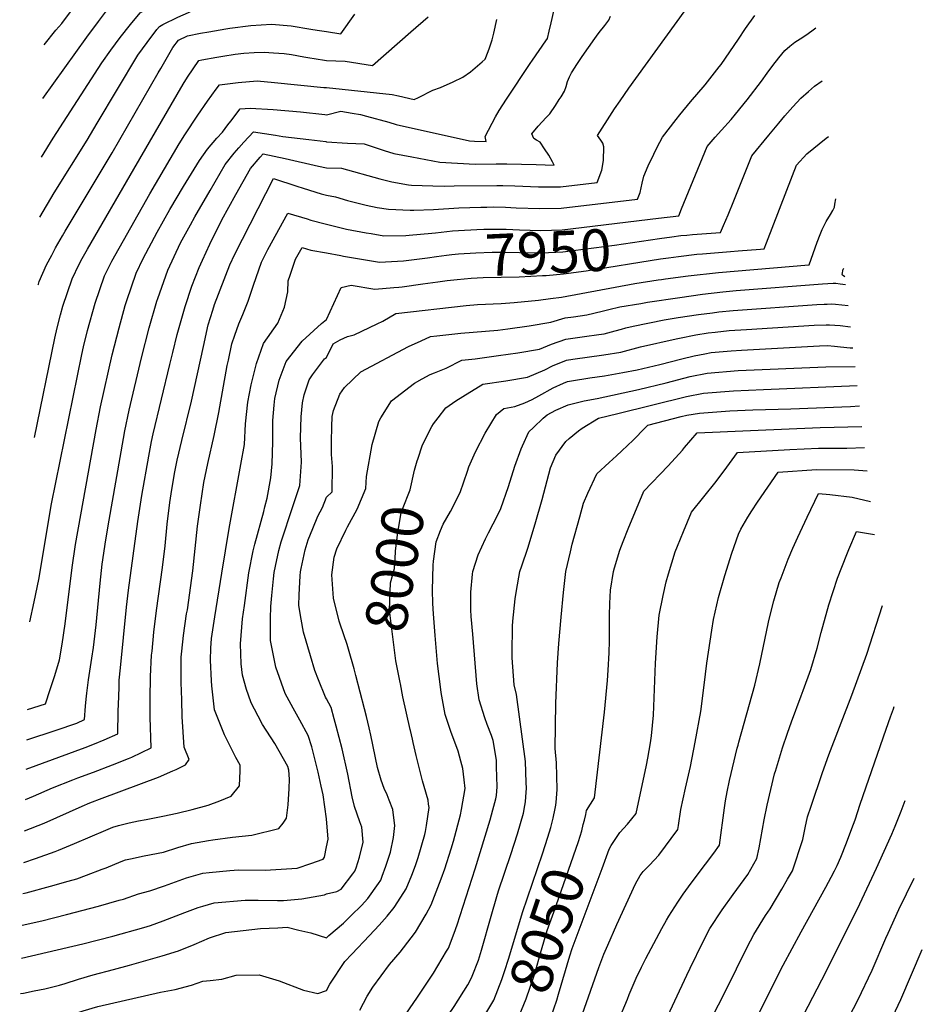
# Model space of a CAD drawing. Units: inches. Extents: x 2514778 to 2516265, y 1523435 to 1528842.
# Drawn here: x 2514788 to 2515411, y 1523901 to 1524581 of the extents above; entities that cross this region are included whole.
import ezdxf
from ezdxf.enums import TextEntityAlignment as Align

# ---------------------------------------------------------------- set-up
doc = ezdxf.new("R2010")
doc.units = ezdxf.units.IN
doc.header["$MEASUREMENT"] = 0
doc.layers.add('tile_2649_22_contour_10ft', color=150, linetype='Continuous')
doc.styles.add('Arial', font='arial.ttf')

msp = doc.modelspace()

# ---------------------------------------------------------------- linework, layer by layer
at = {"layer": 'tile_2649_22_contour_10ft'}
msp.add_line((2515228.9, 1524401.31, 7970), (2515231.18, 1524401.67, 7970), dxfattribs=at)
for points, elevation in [([(2514805.15, 1524563.68), (2514813.32, 1524573.64), (2514817.35, 1524578.2), (2514821.97, 1524584.44), (2514828.54, 1524593.27), (2514830.08, 1524595.32), (2514842.16, 1524603.84), (2514856.16, 1524613.16), (2514870.17, 1524622.39), (2514877.93, 1524625.98), (2514882.75, 1524628.19), (2514895.34, 1524633.16), (2514907.93, 1524637.45), (2514919.39, 1524640.86), (2514926.72, 1524642.4), (2514966.63, 1524725.8), (2514971.12, 1524735.22), (2514983.83, 1524762.34), (2514986.46, 1524768.38), (2514991.8, 1524781.31), (2514997.7, 1524798.17), (2514998.55, 1524800.97), (2515000, 1524807.36)], 7830), ([(2514804.22, 1524526.54), (2514834.71, 1524568.91), (2514842.77, 1524579.8), (2514844.03, 1524581.47), (2514851.01, 1524590.66), (2514856.32, 1524594.27), (2514870.33, 1524603.34), (2514882.91, 1524609.62), (2514896.58, 1524615.35), (2514905.36, 1524618.91), (2514915.39, 1524622.37), (2514919.76, 1524623.24), (2514949.61, 1524629.42), (2514954.38, 1524638.92), (2514958.95, 1524648.14), (2514971.39, 1524673.8), (2514992.23, 1524713.26), (2515000, 1524726.91)], 7840), ([(2515140.68, 1524550.76), (2515142.16, 1524552.98), (2515151.36, 1524566.24), (2515152.52, 1524567.92), (2515153.77, 1524573.03), (2515155.15, 1524578.78), (2515156.95, 1524586.76), (2515157.9, 1524591.9), (2515158.42, 1524595.32), (2515159.16, 1524598.8), (2515159.83, 1524601.08), (2515160.67, 1524603.81), (2515165.32, 1524615.12), (2515168.94, 1524623.35), (2515169.81, 1524625.24), (2515173.02, 1524631.74), (2515178.64, 1524641.32), (2515190.3, 1524659.98), (2515197.63, 1524672.18), (2515205.31, 1524688.81), (2515206, 1524690.55)], 7900), ([(2514803.22, 1524486.16), (2514811.39, 1524499.21), (2514845.07, 1524551.14), (2514851.18, 1524559.88), (2514857.73, 1524568.72), (2514864.8, 1524577.67), (2514871.41, 1524585.65), (2514880.73, 1524590.87), (2514891.13, 1524596.04), (2514901.41, 1524600.65), (2514911.54, 1524604.59), (2514926.64, 1524607.68), (2514956.77, 1524613.55), (2514972.38, 1524616.2), (2514972.97, 1524617.24), (2514981.66, 1524633.15), (2514993.21, 1524651.6), (2515000, 1524663.38)], 7850), ([(2514802.18, 1524444.6), (2514812.08, 1524461.39), (2514834.89, 1524497.77), (2514841.85, 1524509.56), (2514869.82, 1524556.49), (2514876.17, 1524565.29), (2514883.01, 1524574.19), (2514884.68, 1524576.29), (2514887.14, 1524577.58), (2514897.52, 1524582.69), (2514904.69, 1524585.9), (2514907.77, 1524587.19), (2514912.17, 1524588.06), (2514922.84, 1524590.14), (2514937.89, 1524593.01), (2514941.93, 1524593.76), (2514952.5, 1524595.28), (2514958.3, 1524595.92), (2514966.8, 1524596.72), (2514980.42, 1524595.19), (2514991.1, 1524593.65), (2515000, 1524608.3)], 7860), ([(2515000, 1524478.71), (2515010.27, 1524478.49), (2515036.75, 1524471.01), (2515045.01, 1524468.99), (2515056.52, 1524466.98), (2515058.67, 1524466.81), (2515073.46, 1524466.18), (2515081.24, 1524465.98), (2515088.24, 1524466.24), (2515117.6, 1524466.59), (2515121.63, 1524466.55), (2515130.01, 1524466.3), (2515146.43, 1524465.54), (2515161.52, 1524465.67), (2515186.73, 1524468.6), (2515190.1, 1524477.01), (2515191.22, 1524483.82), (2515191.5, 1524493.18), (2515190.64, 1524495.64), (2515189.26, 1524497.87), (2515187.07, 1524501.09), (2515197.12, 1524516.84), (2515198.73, 1524519.32), (2515202.61, 1524525.02), (2515208.63, 1524533.62), (2515246.84, 1524586.48)], 7920), ([(2515000, 1524572.68), (2515009.83, 1524571.11), (2515019.61, 1524584.71)], 7870), ([(2515000, 1524459.93), (2515006.3, 1524458.63), (2515014.56, 1524456.19), (2515027.42, 1524453), (2515034.9, 1524451.4), (2515042.77, 1524450.1), (2515057.79, 1524449.36), (2515060.29, 1524449.43), (2515073.9, 1524449.91), (2515091.36, 1524451.02), (2515106.64, 1524451.51), (2515110.7, 1524451.62), (2515115.2, 1524451.67), (2515123.61, 1524451.5), (2515131.04, 1524451.18), (2515147.34, 1524450.64), (2515162.04, 1524450.84), (2515214.77, 1524457.05), (2515216.51, 1524461.61), (2515217.93, 1524468.15), (2515218.99, 1524473.04), (2515221.93, 1524480.05), (2515225.85, 1524488.03), (2515228.32, 1524492.89), (2515232.02, 1524499.83), (2515241.32, 1524511.95), (2515243.91, 1524515.19), (2515251.21, 1524524.13), (2515261.32, 1524536.08), (2515271.09, 1524548.37), (2515272.34, 1524550.07), (2515284.4, 1524567.61), (2515289.17, 1524574.93), (2515295.76, 1524583.91)], 7930), ([(2515000, 1524496.72), (2515014.5, 1524495.73), (2515026.09, 1524495.21), (2515036.32, 1524491.7), (2515039.93, 1524490.64), (2515046.6, 1524488.69), (2515058.99, 1524486.25), (2515078.14, 1524482.56), (2515102.6, 1524481.29), (2515117.19, 1524481.56), (2515124.49, 1524481.48), (2515144.81, 1524480.88), (2515157.1, 1524480.55), (2515156.09, 1524482.78), (2515153.5, 1524487.41), (2515150.59, 1524491.87), (2515147.53, 1524496.29), (2515145.06, 1524497.89), (2515143.19, 1524498.93), (2515141.76, 1524502.21), (2515146.18, 1524507.51), (2515151.75, 1524513.51), (2515154.14, 1524516.04), (2515158.07, 1524521.79), (2515160.7, 1524525.9), (2515161.88, 1524527.79), (2515164.21, 1524531.58), (2515165.34, 1524534.94), (2515166.42, 1524538.35), (2515167.84, 1524541.51), (2515169.12, 1524544.3), (2515169.56, 1524544.96), (2515172.85, 1524549.99), (2515176.53, 1524555.44), (2515185.12, 1524567.86), (2515186.33, 1524569.51), (2515188.92, 1524572.99), (2515190.3, 1524574.68), (2515192.2, 1524577.02), (2515194.97, 1524580.69), (2515196.06, 1524583.47)], 7910), ([(2515000, 1524552.8), (2515012.9, 1524552.3), (2515031.78, 1524549.35), (2515058.22, 1524572.56), (2515070.08, 1524582.97)], 7880), ([(2515000, 1524534.04), (2515045.45, 1524529.37), (2515049.78, 1524528.29), (2515060.53, 1524525.81), (2515063.57, 1524527.31), (2515073.45, 1524532.2), (2515078.82, 1524534.17), (2515087.4, 1524537.95), (2515094.09, 1524541.18), (2515099.49, 1524544.87), (2515107.48, 1524551.87), (2515109.43, 1524553.7), (2515109.99, 1524554.9), (2515112.38, 1524560.88), (2515114.41, 1524567.09), (2515115.49, 1524571.69), (2515117.63, 1524581.03)], 7890), ([(2514801.02, 1524397.94), (2514801.17, 1524398.4), (2514801.77, 1524400.2), (2514806.85, 1524411.66), (2514810.37, 1524418.46), (2514812.95, 1524423.4), (2514817.85, 1524431.78), (2514819.75, 1524435.02), (2514852.11, 1524489.04), (2514883.95, 1524544.32), (2514885.68, 1524547.3), (2514894.03, 1524561.73), (2514897.95, 1524566.92), (2514904, 1524569.78), (2514913, 1524571.54), (2514918.89, 1524572.63), (2514930.48, 1524574.55), (2514933.42, 1524575.01), (2514947.83, 1524576.87), (2514961.98, 1524577.77), (2514975.69, 1524576.59), (2514989.16, 1524574.5), (2514993.65, 1524573.69), (2515000, 1524572.68)], 7870), ([(2515229.2, 1524443.86), (2515243.19, 1524445.53), (2515245.09, 1524450.31), (2515262.82, 1524493.4), (2515268.38, 1524499.82), (2515272.56, 1524504.6), (2515279.39, 1524512.16), (2515282.37, 1524515.8), (2515290.29, 1524525.54), (2515300.31, 1524538.53), (2515304.24, 1524543.93), (2515308.03, 1524549.36), (2515312.3, 1524554.68), (2515316.43, 1524559.62), (2515319.79, 1524562.68), (2515323.18, 1524565.32), (2515325.06, 1524566.61), (2515327.04, 1524567.84), (2515330.95, 1524570.34), (2515335, 1524573.31), (2515337.83, 1524575.39)], 7940), ([(2514798.39, 1524292.51), (2514812.55, 1524361.08), (2514814.1, 1524368.14), (2514816.43, 1524377.18), (2514818.14, 1524383.29), (2514824.52, 1524402.18), (2514829.36, 1524412.27), (2514831.43, 1524416.01), (2514835.06, 1524422.43), (2514867.02, 1524477.76), (2514900.99, 1524536.51), (2514904.01, 1524541.17), (2514911.86, 1524552.81), (2514913.97, 1524553.26), (2514924.23, 1524555.11), (2514928.56, 1524555.87), (2514936.9, 1524557.05), (2514942.97, 1524557.76), (2514950.19, 1524558.26), (2514957.1, 1524558.54), (2514963.52, 1524558.13), (2514970.87, 1524557.61), (2514975.77, 1524556.83), (2514984.31, 1524555.4), (2514987.1, 1524554.85), (2514998.57, 1524552.97), (2515000, 1524552.8)], 7880), ([(2515000, 1524515.36), (2515009.91, 1524517.74), (2515017.63, 1524516.47), (2515023.46, 1524515.46), (2515027.63, 1524514.4), (2515043, 1524510.2), (2515048.2, 1524508.68), (2515098.63, 1524497.31), (2515102.18, 1524497.07), (2515110.25, 1524496.96), (2515109.47, 1524500.35), (2515116.71, 1524513.97), (2515119.31, 1524518.27), (2515124.17, 1524526.08), (2515140.68, 1524550.76)], 7900), ([(2514795.22, 1524165.32), (2514798.27, 1524179.16), (2514801.42, 1524194.52), (2514810.24, 1524246.67), (2514831.12, 1524349.75), (2514832.31, 1524355.09), (2514835.12, 1524366.43), (2514840.42, 1524385.23), (2514846.72, 1524404.12), (2514851.77, 1524414.22), (2514878.12, 1524460.7), (2514898.45, 1524495.33), (2514902.31, 1524501.5), (2514911.18, 1524515.04), (2514918, 1524524.78), (2514923.79, 1524532.91), (2514926.12, 1524536.09), (2514939.09, 1524537.68), (2514952.07, 1524538.77), (2514964.2, 1524537.69), (2514998.15, 1524534.24), (2515000, 1524534.04)], 7890), ([(2515229.86, 1524429.9), (2515238.32, 1524431.13), (2515244.57, 1524431.95), (2515248.62, 1524432.32), (2515252.66, 1524432.64), (2515271.91, 1524434.03), (2515274.02, 1524438.88), (2515277.16, 1524446.15), (2515281.24, 1524455.81), (2515293.62, 1524486.97), (2515305.35, 1524501.29), (2515312.15, 1524509.58), (2515316.26, 1524514.57), (2515321.8, 1524520.8), (2515327.29, 1524526.73), (2515332.66, 1524531.43), (2515336.85, 1524535.03), (2515342.06, 1524538.72)], 7950), ([(2514809.36, 1524118.57), (2514812.62, 1524128.33), (2514815.84, 1524138.99), (2514817.65, 1524149.94), (2514819.64, 1524163.96), (2514824.43, 1524202.74), (2514826.85, 1524218.69), (2514841.12, 1524298.08), (2514844.08, 1524313.72), (2514852.13, 1524349.57), (2514856.86, 1524368.33), (2514861.18, 1524383.74), (2514862.16, 1524387.13), (2514868.63, 1524406.04), (2514873.59, 1524416.13), (2514883.11, 1524434.27), (2514891.9, 1524449.84), (2514901.42, 1524465.73), (2514912.26, 1524483.69), (2514917.88, 1524491.5), (2514924.35, 1524499.18), (2514928.15, 1524503.26), (2514931.99, 1524508.38), (2514933.95, 1524511), (2514940.39, 1524519.38), (2514947.27, 1524519.88), (2514963.16, 1524518.89), (2514982.19, 1524517.36), (2514998.84, 1524515.5), (2515000, 1524515.36)], 7900), ([(2514834.62, 1524115.97), (2514835.83, 1524125.2), (2514838.15, 1524140.22), (2514839.26, 1524147.57), (2514841.09, 1524163.25), (2514843.72, 1524192.11), (2514845.24, 1524205.03), (2514847.78, 1524221.94), (2514849.98, 1524235.42), (2514859.85, 1524291.8), (2514860.87, 1524297.14), (2514863.78, 1524311.33), (2514872.43, 1524347.52), (2514877.54, 1524368.15), (2514882.94, 1524386.56), (2514883.53, 1524388.57), (2514890.56, 1524407.95), (2514899.36, 1524426.82), (2514906.15, 1524439.42), (2514909.19, 1524444.94), (2514919.69, 1524462.96), (2514930.19, 1524480.97), (2514936.28, 1524488.71), (2514939.62, 1524492.51), (2514943.02, 1524496.34), (2514949.75, 1524503.58), (2514964.74, 1524501.17), (2514969.87, 1524500.23), (2514987.92, 1524498.32), (2514999.53, 1524496.78), (2515000, 1524496.72)], 7910), ([(2515230.52, 1524415.77), (2515235.97, 1524416.63), (2515243.05, 1524417.59), (2515255.52, 1524419.05), (2515259.57, 1524419.42), (2515278.89, 1524420.88), (2515284.13, 1524421.31), (2515299.5, 1524422.6), (2515302.18, 1524422.82), (2515303.64, 1524426.85), (2515321.67, 1524473.48), (2515324.42, 1524480.54), (2515331.54, 1524488.37), (2515344.83, 1524499.07), (2515346.5, 1524500.26)], 7960), ([(2514856.61, 1524113.7), (2514856.83, 1524120.38), (2514857.02, 1524125.03), (2514857.85, 1524133.49), (2514862.09, 1524175.32), (2514863.4, 1524187.18), (2514869.8, 1524234.48), (2514872.56, 1524252.43), (2514877.3, 1524279.7), (2514879.24, 1524289.83), (2514880.48, 1524295.09), (2514891.95, 1524342.97), (2514893.97, 1524351.3), (2514896.99, 1524363.61), (2514902.49, 1524382.99), (2514907.03, 1524397.02), (2514912.09, 1524409.83), (2514914.4, 1524414.91), (2514919.58, 1524426), (2514927.86, 1524442.78), (2514937.46, 1524460.26), (2514947.64, 1524478.32), (2514954.19, 1524485.98), (2514956.29, 1524488.31), (2514971.57, 1524485.22), (2514994.49, 1524479.88), (2515000, 1524478.71)], 7920), ([(2514878.25, 1524112.24), (2514878.57, 1524127.52), (2514879.35, 1524142.27), (2514879.59, 1524145.12), (2514880.81, 1524158.14), (2514882.62, 1524173.07), (2514886.93, 1524202.84), (2514888.56, 1524217.79), (2514890.08, 1524232.74), (2514891.86, 1524247.67), (2514892.74, 1524253.55), (2514895.18, 1524267.66), (2514897.03, 1524276.87), (2514900.19, 1524290.5), (2514906.89, 1524317.66), (2514915.04, 1524355.32), (2514918.34, 1524370.33), (2514921.51, 1524380.51), (2514922.83, 1524384.4), (2514933.31, 1524411.68), (2514936.83, 1524419), (2514963.51, 1524471.25), (2514979.61, 1524466.09), (2514983.93, 1524464.62), (2514996.28, 1524460.84), (2515000, 1524459.93)], 7930), ([(2515231.18, 1524401.67), (2515233.98, 1524402.11), (2515249.67, 1524404.21), (2515270.5, 1524406.54), (2515332.98, 1524411.73), (2515333.12, 1524411.75), (2515338.74, 1524427.28), (2515340.75, 1524432.66), (2515342.18, 1524436.23), (2515344.98, 1524441.58), (2515347.86, 1524446.4), (2515349.44, 1524449.17), (2515350.6, 1524451.63), (2515350.94, 1524453.68), (2515351.45, 1524457.32)], 7970), ([(2514900.1, 1524111.46), (2514899.79, 1524123.43), (2514899.82, 1524140.94), (2514900.19, 1524145), (2514901.23, 1524155.91), (2514903.51, 1524170.78), (2514903.98, 1524173.52), (2514907.77, 1524200.56), (2514911.03, 1524231.45), (2514912.99, 1524245.95), (2514915.46, 1524261.47), (2514918.13, 1524274.58), (2514922.38, 1524293.85), (2514925.81, 1524309.88), (2514931.53, 1524342.14), (2514932.3, 1524346.01), (2514934.78, 1524357.21), (2514936.79, 1524363.27), (2514939.54, 1524371.06), (2514942.25, 1524377.42), (2514945.9, 1524386.6), (2514946.94, 1524389.51), (2514949.65, 1524397.78), (2514955.09, 1524413.58), (2514959.55, 1524422.37), (2514973.33, 1524447.43), (2514986.65, 1524443.37), (2514989.27, 1524442.65), (2514999.21, 1524439.97), (2515000, 1524439.83)], 7940), ([(2515075.25, 1524433.89), (2515087.03, 1524435.15), (2515091.03, 1524435.43), (2515103.83, 1524436.16), (2515108.57, 1524436.36), (2515115.15, 1524436.35), (2515118.44, 1524436.34), (2515124.04, 1524436.28), (2515133.16, 1524435.96), (2515147.88, 1524435.5), (2515162.58, 1524435.91), (2515229.2, 1524443.86)], 7940), ([(2515000, 1524439.83), (2515013.9, 1524436.28), (2515027.3, 1524433.9), (2515030.89, 1524433.29), (2515039.65, 1524431.84), (2515054.84, 1524432), (2515057.12, 1524432.17), (2515072.67, 1524433.61), (2515075.25, 1524433.89)], 7940), ([(2515076.02, 1524417.49), (2515082.83, 1524418.45), (2515086.51, 1524418.84), (2515091.05, 1524419.24), (2515103.01, 1524420.09), (2515114.47, 1524420.51), (2515119.01, 1524420.49), (2515121.69, 1524420.46), (2515144.83, 1524420.06), (2515148.43, 1524420.07), (2515163.12, 1524420.76), (2515198.73, 1524425.38), (2515229.86, 1524429.9)], 7950), ([(2514922.04, 1524110.68), (2514920.91, 1524121.12), (2514920.54, 1524124.56), (2514919.9, 1524138.74), (2514920.23, 1524147.23), (2514920.73, 1524153.77), (2514922.98, 1524168.65), (2514927.78, 1524198.9), (2514932.94, 1524229.72), (2514940.93, 1524273.85), (2514943.38, 1524287.67), (2514944.09, 1524301.9), (2514945.7, 1524317.03), (2514948.13, 1524328.88), (2514951.65, 1524343.73), (2514956.6, 1524357.43), (2514966.45, 1524371.43), (2514971, 1524382.54), (2514973.3, 1524393.08), (2514973.55, 1524400.58), (2514974.87, 1524404.69), (2514978.66, 1524415.64), (2514983.15, 1524423.61), (2514989.25, 1524421.89), (2515000, 1524420.02)], 7950), ([(2515000, 1524420.02), (2515009.83, 1524418.12), (2515011.83, 1524417.77), (2515024.18, 1524415.66), (2515036.53, 1524413.59), (2515053.06, 1524414.58), (2515069.77, 1524416.61), (2515076.02, 1524417.49)], 7950), ([(2515076.84, 1524399.95), (2515083.23, 1524400.85), (2515090.26, 1524401.63), (2515099.79, 1524402.58), (2515108.11, 1524403.01), (2515132.89, 1524403.52), (2515149, 1524404.26), (2515151.64, 1524404.43), (2515163.66, 1524405.43), (2515179.17, 1524407.69), (2515230.52, 1524415.77)], 7960), ([(2515357.66, 1524403.51), (2515356.11, 1524404.6), (2515355.83, 1524404.99), (2515356.68, 1524408.66), (2515357, 1524409.2)], 7980), ([(2515000, 1524347.87), (2515004.67, 1524357.28), (2515009.43, 1524359.85), (2515014.61, 1524362.21), (2515019.11, 1524363.37), (2515035.07, 1524370.95), (2515038.87, 1524372.81), (2515047.99, 1524378.08), (2515096.34, 1524383.77), (2515104.15, 1524384.24), (2515120.54, 1524385.02), (2515129.61, 1524385.69), (2515146.37, 1524387.31), (2515154.63, 1524388.41), (2515162.14, 1524389.49), (2515212.78, 1524398.76), (2515228.9, 1524401.31)], 7970), ([(2515000, 1524374.09), (2515010.08, 1524395.99), (2515017.07, 1524397.72), (2515033.35, 1524394.99), (2515046.61, 1524396.07), (2515049.93, 1524396.37), (2515052.18, 1524396.64), (2515066.57, 1524398.52), (2515076.84, 1524399.95)], 7960), ([(2515000, 1524251.38), (2515004.01, 1524255.05), (2515004.28, 1524272.43), (2515003.56, 1524280.77), (2515003.44, 1524289.7), (2515003.72, 1524299.99), (2515004.04, 1524307.11), (2515004.84, 1524311.27), (2515009.26, 1524322.52), (2515012.42, 1524327.1), (2515023.73, 1524337.9), (2515056.59, 1524355.38), (2515065.37, 1524359.3), (2515071.85, 1524362.16), (2515076.22, 1524362.66), (2515092.8, 1524364.51), (2515118.18, 1524366.67), (2515125.19, 1524367.5), (2515139.88, 1524369.57), (2515154.77, 1524372.1), (2515164.74, 1524375.1), (2515170.57, 1524375.85), (2515179.67, 1524377.12), (2515190.25, 1524379.67), (2515195, 1524380.96), (2515202.58, 1524382.66), (2515217.01, 1524385.15), (2515221.48, 1524385.88), (2515243.92, 1524389.24), (2515259.52, 1524391.38), (2515273.55, 1524393.07), (2515282.7, 1524393.9), (2515342.3, 1524398.64), (2515349.68, 1524399.14), (2515351.51, 1524399.05), (2515354.44, 1524398.65), (2515358.27, 1524398.23)], 7980), ([(2515015.21, 1524146.4), (2515014.27, 1524149.57), (2515009.48, 1524163.62), (2515008.83, 1524165.83), (2515004.89, 1524181.73), (2515003.81, 1524197.7), (2515005.4, 1524209.98), (2515007.1, 1524215.72), (2515013.44, 1524228.69), (2515014.56, 1524230.81), (2515021.3, 1524243.12), (2515027.11, 1524257.35), (2515027.57, 1524265.54), (2515031.6, 1524287.69), (2515036.22, 1524303.54), (2515037.51, 1524306.05), (2515044.89, 1524317.86), (2515060.78, 1524330.07), (2515065.95, 1524333.05), (2515071.68, 1524335.95), (2515074.66, 1524337.12), (2515082.62, 1524340.46), (2515093.51, 1524346.04), (2515102.67, 1524346.95), (2515118.82, 1524349.18), (2515132.02, 1524351.02), (2515146.92, 1524353.58), (2515155.4, 1524356.96), (2515165.26, 1524360.53), (2515178.04, 1524362.28), (2515188.05, 1524363.61), (2515191.66, 1524364.13), (2515199.19, 1524366.19), (2515203.53, 1524367.4), (2515206.7, 1524368.28), (2515211.68, 1524369.44), (2515232.99, 1524373.67), (2515242.73, 1524375.29), (2515256.86, 1524377.5), (2515266.44, 1524378.7), (2515270.9, 1524379.26), (2515280.59, 1524380.11), (2515338.53, 1524384.3), (2515343.48, 1524384.62), (2515345.69, 1524384.69), (2515348.41, 1524384.78), (2515351.22, 1524384.62), (2515359.96, 1524383.61)], 7990), ([(2514947.91, 1524109.75), (2514947.78, 1524110), (2514944.76, 1524118.5), (2514942.02, 1524128.41), (2514941.16, 1524136.42), (2514940.77, 1524150.1), (2514942.14, 1524167.36), (2514943.36, 1524176.66), (2514946.37, 1524199.19), (2514949.43, 1524214.34), (2514950.57, 1524218.81), (2514956.67, 1524241.58), (2514957.57, 1524244.66), (2514959.05, 1524250.67), (2514961.61, 1524264.61), (2514962.52, 1524274.44), (2514963.06, 1524289.64), (2514963.01, 1524304.36), (2514963.84, 1524314.81), (2514964.38, 1524319.47), (2514967.42, 1524332.11), (2514972.15, 1524345.01), (2514983.17, 1524359.11), (2514996.51, 1524371.35), (2515000, 1524374.09)], 7960), ([(2515063.1, 1524277.7), (2515066.2, 1524287.42), (2515072.74, 1524300.17), (2515073.98, 1524301.96), (2515077.09, 1524306.01), (2515082.48, 1524312.95), (2515089.4, 1524317.83), (2515094.04, 1524320.94), (2515107.99, 1524329.31), (2515123.78, 1524331.58), (2515138.69, 1524334.16), (2515150.61, 1524339.21), (2515155.94, 1524341.98), (2515165.78, 1524345.94), (2515170, 1524346.68), (2515191.33, 1524349.64), (2515203.27, 1524351.54), (2515216.8, 1524355.11), (2515241.3, 1524360.69), (2515243.72, 1524361.17), (2515255.02, 1524363.4), (2515263.39, 1524364.69), (2515268.23, 1524365.33), (2515277.83, 1524366.29), (2515289.8, 1524367.07), (2515336.59, 1524370.13), (2515344.88, 1524370.29), (2515347.13, 1524370.32), (2515354.55, 1524369.86), (2515361.64, 1524369)], 8000), ([(2515090.85, 1524076.02), (2515090.66, 1524076.74), (2515086.04, 1524088.96), (2515081.84, 1524101.37), (2515079.28, 1524116.58), (2515078.99, 1524118.61), (2515076.55, 1524136.5), (2515074.94, 1524155.84), (2515073.77, 1524170.72), (2515073.3, 1524177.86), (2515073.13, 1524187.17), (2515073.63, 1524204.49), (2515073.93, 1524207.07), (2515075.79, 1524220.42), (2515078.81, 1524228.24), (2515080.61, 1524232.61), (2515085.67, 1524241.45), (2515092.38, 1524254.66), (2515097.24, 1524269.24), (2515098.36, 1524272.19), (2515102.93, 1524282.62), (2515109.46, 1524295.59), (2515117.29, 1524308.4), (2515122.48, 1524312.57), (2515130.07, 1524313.83), (2515136.87, 1524316.51), (2515141.98, 1524318.86), (2515146.68, 1524321.42), (2515156.47, 1524326.93), (2515163.62, 1524330.06), (2515166.31, 1524331.15), (2515169.03, 1524331.63), (2515181.84, 1524333.84), (2515191.84, 1524335.19), (2515204.6, 1524337.39), (2515214.5, 1524339.36), (2515230.12, 1524342.97), (2515245.31, 1524346.94), (2515253.81, 1524348.98), (2515261.11, 1524350.34), (2515265.5, 1524351.11), (2515279.27, 1524352.32), (2515286.36, 1524352.94), (2515340.36, 1524355.8), (2515345.86, 1524355.98), (2515350.64, 1524355.6), (2515354.72, 1524355.06), (2515361.37, 1524354.48), (2515363.32, 1524354.49)], 8010), ([(2514976.96, 1524105.8), (2514971.53, 1524115.88), (2514965.09, 1524134.11), (2514961.41, 1524152.37), (2514961.27, 1524167.66), (2514961.51, 1524175.8), (2514962.29, 1524183.56), (2514963.48, 1524195.03), (2514963.97, 1524199.47), (2514964.79, 1524203.83), (2514967.02, 1524214.62), (2514968.8, 1524220.62), (2514976.9, 1524244.83), (2514981.67, 1524259.36), (2514982.67, 1524275.6), (2514982.19, 1524292.36), (2514982.49, 1524306.9), (2514983.43, 1524316.53), (2514984.6, 1524322.1), (2514987.96, 1524332.38), (2514990.25, 1524335.73), (2514998.61, 1524346.77), (2515000, 1524347.87)], 7970), ([(2515117.41, 1524065.25), (2515117.25, 1524069.87), (2515115.13, 1524083.31), (2515113.98, 1524086.77), (2515111.02, 1524094.42), (2515109.29, 1524098.96), (2515105.3, 1524111.46), (2515103.79, 1524122.47), (2515100.94, 1524156.73), (2515099.93, 1524168.93), (2515099.73, 1524173.53), (2515099.73, 1524185.9), (2515100.84, 1524198.23), (2515101.1, 1524200.04), (2515104.59, 1524211.66), (2515109.66, 1524222.6), (2515111.85, 1524226.81), (2515115.17, 1524232.87), (2515118.84, 1524240.19), (2515120.4, 1524243.57), (2515125.54, 1524258.8), (2515130.04, 1524272.66), (2515134.36, 1524284.66), (2515135.31, 1524286.86), (2515139.7, 1524296.38), (2515142.85, 1524299.51), (2515149.65, 1524305.86), (2515152.4, 1524308.23), (2515158.41, 1524311.46), (2515166.88, 1524315.2), (2515177.75, 1524317.82), (2515186.73, 1524319.51), (2515215.46, 1524325.62), (2515234.57, 1524330.33), (2515251.07, 1524334.72), (2515262.8, 1524337.01), (2515284.1, 1524338.69), (2515344.57, 1524341.42), (2515364.8, 1524341.65)], 8020), ([(2515137.87, 1524054.33), (2515137.35, 1524069.01), (2515131.05, 1524115.2), (2515129.55, 1524121.89), (2515129.05, 1524127.97), (2515128.22, 1524140.39), (2515128.16, 1524143.42), (2515128.45, 1524162.29), (2515128.68, 1524165.82), (2515130.23, 1524181.17), (2515131.18, 1524186.96), (2515133.35, 1524200.04), (2515134.8, 1524203.99), (2515139.08, 1524216.08), (2515144, 1524232.86), (2515148.9, 1524249.65), (2515154.7, 1524271.57), (2515158.25, 1524280.44), (2515165.26, 1524289.8), (2515167.53, 1524291.95), (2515174.05, 1524297.14), (2515176.58, 1524299.09), (2515187.8, 1524305.92), (2515201.03, 1524309.2), (2515248.41, 1524320.85), (2515260.13, 1524323.11), (2515280.93, 1524324.67), (2515301.62, 1524325.64), (2515366.32, 1524328.44)], 8030), ([(2515158.8, 1524043.16), (2515158.87, 1524043.62), (2515159.14, 1524049.58), (2515158.73, 1524068.08), (2515157.79, 1524077.88), (2515158.2, 1524109.04), (2515159.35, 1524137.1), (2515160.41, 1524150.33), (2515162.02, 1524168.57), (2515163.65, 1524185.46), (2515165.31, 1524200.04), (2515168.44, 1524213.74), (2515169.67, 1524218.93), (2515174.76, 1524237.82), (2515177.4, 1524247.33), (2515180.33, 1524254.05), (2515186.52, 1524267.5), (2515195.2, 1524275.35), (2515200.15, 1524279.81), (2515203.79, 1524283.24), (2515211.7, 1524290.69), (2515220.01, 1524299.12), (2515221.87, 1524301.01), (2515244.75, 1524307.12), (2515248.69, 1524307.89), (2515257.5, 1524309.4), (2515278.3, 1524310.93), (2515294.25, 1524311.63), (2515320.6, 1524312.39), (2515361.76, 1524314.04), (2515367.93, 1524314.48)], 8040), ([(2515178.96, 1524032.4), (2515179.55, 1524035.12), (2515184.91, 1524043.92), (2515191.79, 1524102.88), (2515193.92, 1524124.76), (2515194.53, 1524132.03), (2515195.07, 1524143.98), (2515195.3, 1524152.08), (2515195.41, 1524157.7), (2515195.29, 1524169.66), (2515195.52, 1524178), (2515195.97, 1524187.08), (2515198.05, 1524200.04), (2515198.72, 1524202.69), (2515202.5, 1524214.8), (2515204.86, 1524220.83), (2515208.26, 1524229.43), (2515219.08, 1524255.41), (2515235.92, 1524272.95), (2515245.74, 1524283.89), (2515247.12, 1524285.55), (2515255.78, 1524295.86), (2515292.61, 1524297.41), (2515340.86, 1524299.43), (2515369.58, 1524300.23)], 8050), ([(2515202.59, 1524019.78), (2515207.71, 1524025.72), (2515213.71, 1524032.97), (2515220.88, 1524066.35), (2515221.86, 1524071.3), (2515223.65, 1524081.69), (2515224.31, 1524086.55), (2515225.62, 1524100.86), (2515226.48, 1524118.85), (2515227.11, 1524136.76), (2515228.32, 1524154.86), (2515229.7, 1524169.97), (2515232.39, 1524183.48), (2515234.52, 1524192.97), (2515235.98, 1524198.34), (2515240.73, 1524213.58), (2515242.34, 1524217.55), (2515246.42, 1524227.58), (2515251.95, 1524241.1), (2515260.44, 1524251.52), (2515268.89, 1524262.1), (2515276.24, 1524272.15), (2515283.74, 1524282.26), (2515319.74, 1524284.22), (2515339.6, 1524285.22), (2515359.22, 1524285.28), (2515371.26, 1524285.69)], 8060), ([(2515050.81, 1524123.43), (2515048.32, 1524136.2), (2515047.98, 1524138.37), (2515043.46, 1524173.43), (2515044.19, 1524192.23), (2515047.06, 1524202.17), (2515047.34, 1524208.9), (2515047.76, 1524213.99), (2515048.98, 1524225.26), (2515051.53, 1524240.86), (2515052.47, 1524243.14), (2515057.68, 1524256.43), (2515060.82, 1524269.96), (2515062.67, 1524276.37), (2515063.1, 1524277.7)], 8000), ([(2515222.15, 1523996.7), (2515222.9, 1523997.45), (2515229.35, 1524004.14), (2515242.51, 1524022.02), (2515242.88, 1524024.77), (2515244.57, 1524035.71), (2515247.81, 1524050.6), (2515251.23, 1524065.56), (2515254.56, 1524082.22), (2515258.29, 1524103.35), (2515260.67, 1524121.48), (2515262.48, 1524136.8), (2515265.87, 1524159.58), (2515267.22, 1524167), (2515270.65, 1524182), (2515274.92, 1524197.25), (2515279.82, 1524212.7), (2515284.43, 1524225.83), (2515286, 1524229.23), (2515290.78, 1524237.55), (2515293.56, 1524241.92), (2515297.55, 1524248.02), (2515311.71, 1524268.67), (2515338.3, 1524270.46), (2515364.32, 1524270.27), (2515373.13, 1524269.47)], 8070), ([(2515236.39, 1523962.09), (2515242.51, 1523971.74), (2515246.28, 1523977.25), (2515251.79, 1523984.97), (2515261.59, 1523998), (2515267.3, 1524005.64), (2515271.31, 1524011.06), (2515274.66, 1524036.87), (2515275.43, 1524041.86), (2515276.48, 1524047.87), (2515278.28, 1524055.71), (2515283.57, 1524078.05), (2515284.13, 1524080.2), (2515284.72, 1524082.28), (2515295.69, 1524121.7), (2515299, 1524136.29), (2515305.13, 1524165.17), (2515306.48, 1524170.9), (2515308.86, 1524179.69), (2515312.53, 1524192.37), (2515313.76, 1524195.78), (2515318.57, 1524208.47), (2515321.86, 1524216.15), (2515325.32, 1524223.72), (2515331.74, 1524237.46), (2515339.52, 1524253.88), (2515347.34, 1524253.2), (2515362.87, 1524251.27), (2515375.56, 1524248.43)], 8080), ([(2515000, 1524112.15), (2514999.37, 1524113.34), (2514994.59, 1524125.31), (2514992.06, 1524131.64), (2514988.92, 1524141.73), (2514984.24, 1524158.27), (2514982.48, 1524167.08), (2514981.04, 1524176.63), (2514981.25, 1524183.86), (2514981.92, 1524197.06), (2514982.11, 1524199.76), (2514982.49, 1524202.09), (2514985.23, 1524214.91), (2514987.38, 1524221.82), (2514990.48, 1524229.71), (2514994.14, 1524238.16), (2514997.23, 1524244.18), (2515000, 1524251.38)], 7980), ([(2515251.12, 1523926.31), (2515260.06, 1523944.62), (2515264.65, 1523953.53), (2515273.04, 1523966.51), (2515280.76, 1523977.12), (2515290.76, 1523990.94), (2515297.11, 1524001.93), (2515298.61, 1524009.36), (2515302.04, 1524028.64), (2515304.22, 1524038.8), (2515306.74, 1524049.61), (2515309.32, 1524060.38), (2515309.51, 1524061.14), (2515309.82, 1524062.31), (2515314.69, 1524078.23), (2515318.09, 1524088.54), (2515320.93, 1524096.18), (2515327.73, 1524114.28), (2515329.04, 1524117.8), (2515334.36, 1524132.34), (2515338.62, 1524147.19), (2515341.41, 1524157.96), (2515346.84, 1524177.12), (2515352.67, 1524195.53), (2515359.18, 1524211.76), (2515360.58, 1524215.24), (2515365.85, 1524227.59), (2515378.2, 1524225.53)], 8090), ([(2515265.62, 1523891.08), (2515275.74, 1523910.86), (2515290.36, 1523940.65), (2515294.94, 1523949.56), (2515303.03, 1523962.58), (2515306.26, 1523967.25), (2515314.3, 1523980.75), (2515318.27, 1523987.58), (2515321.67, 1523993.54), (2515328.7, 1524015.09), (2515330.48, 1524023.12), (2515332.1, 1524030.66), (2515334.51, 1524038.09), (2515342.34, 1524061.28), (2515346.72, 1524073.51), (2515362.71, 1524114.8), (2515372.86, 1524142.93), (2515383.84, 1524176.6)], 8100), ([(2515020.38, 1524128.37), (2515019.22, 1524132.9), (2515015.21, 1524146.4)], 7990), ([(2515029.46, 1524092.07), (2515027.6, 1524099.98), (2515026.31, 1524105.16), (2515020.38, 1524128.37)], 7990), ([(2515059.34, 1524084.26), (2515057.99, 1524090.27), (2515057.77, 1524091.01), (2515052.77, 1524113.59), (2515051.01, 1524122.44), (2515050.81, 1524123.43)], 8000), ([(2514793.71, 1524104.75), (2514806.07, 1524108.71), (2514809.36, 1524118.57)], 7900), ([(2514790.55, 1523977.69), (2514792.71, 1523978.21), (2514809.62, 1523982.82), (2514821.69, 1523986.25), (2514827.71, 1523987.98), (2514834.48, 1523990.42), (2514845.25, 1523994.47), (2514847.9, 1523995.59), (2514858.37, 1523999.87), (2514861.22, 1524001.01), (2514864.7, 1524001.77), (2514874.12, 1524003.74), (2514887.51, 1524006.25), (2514897.44, 1524009.5), (2514906.83, 1524012.39), (2514918.58, 1524014.35), (2514921.52, 1524014.79), (2514935.24, 1524016.62), (2514948.47, 1524017.94), (2514967.07, 1524022.56), (2514970.12, 1524026.37), (2514972.39, 1524029.82), (2514973.5, 1524038.91), (2514974.24, 1524050.34), (2514974.54, 1524056.66), (2514973.93, 1524062.82), (2514973.25, 1524065.34), (2514967.42, 1524076.06), (2514964.33, 1524081.3), (2514955.91, 1524094.51), (2514952.9, 1524100.08), (2514947.91, 1524109.75)], 7960), ([(2514791.09, 1523999.26), (2514799.24, 1524001.94), (2514812.79, 1524006.8), (2514814.99, 1524007.64), (2514826.11, 1524012.21), (2514847.81, 1524021.6), (2514852.58, 1524023.5), (2514856.56, 1524024.8), (2514863.88, 1524026.63), (2514870.21, 1524028.05), (2514875.51, 1524028.89), (2514887.17, 1524031.08), (2514897.04, 1524033.24), (2514907.33, 1524035.68), (2514918.37, 1524038.78), (2514926.49, 1524041.78), (2514934.25, 1524045.02), (2514939.91, 1524052.04), (2514940.53, 1524062.51), (2514940.35, 1524066.41), (2514937.41, 1524071.65), (2514929.52, 1524087.42), (2514922.7, 1524104.53), (2514922.04, 1524110.68)], 7950), ([(2514791.63, 1524020.99), (2514791.67, 1524021.01), (2514805.09, 1524026.31), (2514831.45, 1524038.05), (2514836.69, 1524040.27), (2514845.25, 1524043.48), (2514884.09, 1524058.1), (2514894.04, 1524062.4), (2514896.28, 1524063.43), (2514902.61, 1524066.66), (2514905.16, 1524070.28), (2514901.8, 1524078.7), (2514900.4, 1524099.68), (2514900.1, 1524111.46)], 7940), ([(2514792.17, 1524042.63), (2514797.72, 1524044.89), (2514810.93, 1524050.82), (2514824.96, 1524056.28), (2514828.51, 1524057.65), (2514839.15, 1524061.44), (2514852.41, 1524066.58), (2514863.41, 1524071.02), (2514865.58, 1524071.97), (2514878.97, 1524078.42), (2514878.26, 1524099.59), (2514878.23, 1524111.36), (2514878.25, 1524112.24)], 7930), ([(2514792.69, 1524063.68), (2514833.37, 1524078.45), (2514839.79, 1524080.99), (2514846.53, 1524083.86), (2514856.03, 1524088.1), (2514856.26, 1524103.52), (2514856.61, 1524113.7)], 7920), ([(2514793.19, 1524083.9), (2514813.34, 1524090.47), (2514827.6, 1524095.41), (2514833.09, 1524097.78), (2514833.67, 1524107), (2514834.11, 1524112), (2514834.62, 1524115.97)], 7910), ([(2515005.37, 1524098.37), (2515003.25, 1524106.18), (2515000, 1524112.15)], 7980), ([(2515000, 1524029.37), (2514997.79, 1524045.95), (2514996.35, 1524051.91), (2514994.32, 1524061.44), (2514992.05, 1524070.69), (2514989.79, 1524079.12), (2514987.37, 1524086.95), (2514981.52, 1524097.34), (2514976.96, 1524105.8)], 7970), ([(2515272.49, 1523845.93), (2515293.37, 1523884.84), (2515315.12, 1523928.28), (2515327.52, 1523951.44), (2515344.63, 1523982.19), (2515348.33, 1523989.03), (2515350.72, 1523993.48), (2515352.43, 1523997.14), (2515354.98, 1524002.98), (2515358.82, 1524012.84), (2515362.63, 1524022.71), (2515364.86, 1524028.62), (2515368.3, 1524039.47), (2515386.22, 1524091.27), (2515389.27, 1524099.83), (2515391.27, 1524105.31), (2515391.89, 1524106.83)], 8110), ([(2515000, 1523977.53), (2515007.08, 1523979.09), (2515010.12, 1523980.78), (2515018.19, 1523991.32), (2515019.52, 1523993.24), (2515020.44, 1523995.51), (2515022.83, 1524002.94), (2515025.24, 1524013.26), (2515024.34, 1524023.56), (2515023.04, 1524027.17), (2515019.45, 1524037.85), (2515017.73, 1524044.61), (2515014.71, 1524060.06), (2515010.76, 1524077.7), (2515006.79, 1524093.27), (2515005.37, 1524098.37)], 7980), ([(2515000, 1523947.2), (2515001.71, 1523948.78), (2515011.67, 1523957.26), (2515017.13, 1523962.6), (2515024.14, 1523969.54), (2515028.61, 1523974.34), (2515035.84, 1523984.64), (2515037.44, 1523987), (2515038.5, 1523989.72), (2515041.08, 1523996.58), (2515044.13, 1524006.37), (2515046.22, 1524016.49), (2515047.29, 1524024.79), (2515046.35, 1524031.91), (2515045.71, 1524035.85), (2515043.38, 1524042.22), (2515041.79, 1524045.92), (2515039.81, 1524050.32), (2515037.86, 1524055.95), (2515035.13, 1524064.65), (2515030.64, 1524087.04), (2515029.46, 1524092.07)], 7990), ([(2515000, 1523910.8), (2515002.29, 1523915.22), (2515012.58, 1523930.94), (2515017.53, 1523935.83), (2515029.78, 1523948.89), (2515036.31, 1523955.92), (2515041.97, 1523962.19), (2515046.78, 1523968.01), (2515053.38, 1523978.37), (2515054.93, 1523980.91), (2515058.91, 1523990.37), (2515061.38, 1523997.08), (2515063.4, 1524002.74), (2515067.89, 1524018.46), (2515068.46, 1524020.63), (2515069.08, 1524024.67), (2515070.94, 1524037.16), (2515070.53, 1524039.53), (2515070.1, 1524042.11), (2515067.53, 1524051.54), (2515066.21, 1524055.45), (2515061.97, 1524073.13), (2515059.85, 1524081.97), (2515059.34, 1524084.26)], 8000), ([(2515023.09, 1523897.22), (2515027.99, 1523907.03), (2515031.93, 1523913.05), (2515043.57, 1523928.68), (2515050.79, 1523937.23), (2515053.09, 1523940.21), (2515061.47, 1523951.1), (2515068.9, 1523963.53), (2515072.24, 1523969.92), (2515079.18, 1523987.89), (2515081.69, 1523994.8), (2515086.14, 1524008.7), (2515087.74, 1524013.92), (2515092.43, 1524032.04), (2515093.23, 1524035.77), (2515095.78, 1524050.16), (2515095.1, 1524056.25), (2515094.07, 1524063.99), (2515092.71, 1524069.2), (2515090.85, 1524076.02)], 8010), ([(2515000, 1523808.52), (2515006.52, 1523816.04), (2515009.65, 1523819.85), (2515017.21, 1523831.74), (2515020.41, 1523836.82), (2515026.36, 1523847.55), (2515040.92, 1523873.37), (2515051.73, 1523890.19), (2515062.84, 1523906.25), (2515073.79, 1523922.72), (2515082.96, 1523938.03), (2515084.16, 1523940.09), (2515088.15, 1523950.48), (2515090.22, 1523956.2), (2515102.67, 1523994.8), (2515112.99, 1524028.71), (2515114.84, 1524035.44), (2515116.94, 1524043.14), (2515117.26, 1524045.41), (2515117.9, 1524051.36), (2515117.41, 1524065.25)], 8020), ([(2515000, 1523759.02), (2515014.27, 1523785.77), (2515026.97, 1523801.89), (2515037.28, 1523819.09), (2515048.02, 1523838.5), (2515056.52, 1523853.12), (2515067.29, 1523868.89), (2515088.12, 1523899.72), (2515097.47, 1523914.84), (2515099.19, 1523917.71), (2515100.5, 1523920.77), (2515104.93, 1523931.75), (2515107.05, 1523938.65), (2515113.56, 1523962.17), (2515117.53, 1523975.68), (2515118.85, 1523979.73), (2515127.29, 1524004.82), (2515131.77, 1524018.97), (2515135.91, 1524033.3), (2515136.96, 1524038.59), (2515137.32, 1524041.11), (2515137.71, 1524044.53), (2515138.01, 1524050.49), (2515137.87, 1524054.33)], 8030), ([(2515156.99, 1524032.09), (2515157.46, 1524034.23), (2515158.2, 1524038.82), (2515158.8, 1524043.16)], 8040), ([(2515277.83, 1523793.11), (2515292.36, 1523823.01), (2515344.82, 1523923.86), (2515368.03, 1523970.54), (2515379.74, 1523995.36), (2515390.29, 1524018.83), (2515392.55, 1524024.3), (2515396.68, 1524034.61), (2515399.38, 1524041.95)], 8120), ([(2515000, 1524009.92), (2515001.07, 1524015.22), (2515000, 1524029.37)], 7970), ([(2515109.27, 1523893.81), (2515115.58, 1523904.11), (2515121.12, 1523918.31), (2515122.9, 1523923.98), (2515125.8, 1523933.22), (2515135.34, 1523964.61), (2515149.18, 1524005.25), (2515152.9, 1524016.71), (2515154.89, 1524023.45), (2515156.45, 1524029.68), (2515156.99, 1524032.09)], 8040), ([(2515177.28, 1524025.36), (2515178.1, 1524028.5), (2515178.96, 1524032.4)], 8050), ([(2515125.59, 1523879.99), (2515129.29, 1523886.25), (2515131.83, 1523890.63), (2515137.84, 1523905.15), (2515143.08, 1523920.61), (2515144.18, 1523924.29), (2515147.64, 1523936.55), (2515152.39, 1523952.36), (2515156.9, 1523964.8), (2515158.64, 1523969.53), (2515173.9, 1524013.58), (2515176.14, 1524020.97), (2515177.28, 1524025.36)], 8050), ([(2515190.2, 1523994.94), (2515195.18, 1524008.29), (2515196.57, 1524010.88), (2515201.51, 1524018.54), (2515202.59, 1524019.78)], 8060), ([(2514790.01, 1523956.03), (2514803.48, 1523958.95), (2514820.61, 1523963.18), (2514842.56, 1523969.02), (2514857.03, 1523973.1), (2514859.91, 1523973.97), (2514870.19, 1523977.64), (2514878.07, 1523979.53), (2514888.11, 1523983.1), (2514898.23, 1523986.86), (2514903.43, 1523988.69), (2514908.13, 1523990.01), (2514914.75, 1523991.73), (2514919.12, 1523992.37), (2514933.23, 1523993.66), (2514939.19, 1523994.07), (2514957.69, 1523993.95), (2514979.69, 1523995.32), (2514989.3, 1523998.5), (2514997.81, 1524001.53), (2514998.75, 1524002.8), (2515000, 1524009.92)], 7970), ([(2515146.06, 1523873.21), (2515148.33, 1523876.93), (2515150.16, 1523881.11), (2515154.89, 1523892.23), (2515158.91, 1523904.07), (2515160.26, 1523908.27), (2515168.07, 1523934.84), (2515169.69, 1523939.92), (2515190.2, 1523994.94)], 8060), ([(2515176.76, 1523894.83), (2515188.01, 1523926.76), (2515191.47, 1523935.81), (2515194.14, 1523942.12), (2515200.45, 1523956.33), (2515206.82, 1523970.49), (2515213.25, 1523984.56), (2515216.53, 1523990.21), (2515218.48, 1523993.02), (2515222.15, 1523996.7)], 8070), ([(2515283.2, 1523739.86), (2515291.27, 1523755.75), (2515327.46, 1523829.59), (2515358.08, 1523887.42), (2515366.65, 1523904.15), (2515376.57, 1523924.96), (2515386.11, 1523946.87), (2515387.7, 1523950.47), (2515394.97, 1523966.85), (2515405.55, 1523988.44)], 8130), ([(2514789.44, 1523933.2), (2514831.89, 1523943.01), (2514852.58, 1523948.27), (2514874.04, 1523954.36), (2514878.59, 1523955.77), (2514887.31, 1523958.89), (2514902.32, 1523964.77), (2514911.35, 1523968.03), (2514914.6, 1523969.01), (2514922.59, 1523971.29), (2514943.97, 1523973.18), (2514952.88, 1523973.15), (2514966.21, 1523972.84), (2514970.39, 1523973.03), (2514982.99, 1523974.06), (2514998.67, 1523976.92), (2515000, 1523977.53)], 7980), ([(2515201.67, 1523890.15), (2515207.66, 1523904.74), (2515208.99, 1523908.08), (2515213.72, 1523919.26), (2515217.38, 1523926.98), (2515220.47, 1523932.96), (2515231.54, 1523953.67), (2515234.73, 1523959.48), (2515236.39, 1523962.09)], 8080), ([(2514788.83, 1523908.79), (2514790.96, 1523909.07), (2514798.32, 1523910.54), (2514805.71, 1523912.04), (2514815.83, 1523914.58), (2514819.71, 1523915.76), (2514828.77, 1523918.7), (2514838.88, 1523921.63), (2514853.1, 1523925.27), (2514864.12, 1523928.33), (2514886.7, 1523934.65), (2514897.81, 1523938.22), (2514908.61, 1523942.62), (2514919.34, 1523947.17), (2514930.46, 1523950.77), (2514954.47, 1523953.56), (2514966.33, 1523954.19), (2514972.83, 1523954.54), (2514980.89, 1523952.4), (2514989.2, 1523950.63), (2515000, 1523947.2)], 7990), ([(2515288.37, 1523684.63), (2515293.82, 1523695.37), (2515313.46, 1523735.03), (2515364.86, 1523841.2), (2515379.9, 1523870.28), (2515387.24, 1523885), (2515396.42, 1523904.64), (2515411.24, 1523939.15)], 8140), ([(2515232.11, 1523886.08), (2515248.77, 1523921.5), (2515251.12, 1523926.31)], 8090), ([(2514788.27, 1523886.33), (2514788.67, 1523886.36), (2514799.99, 1523887.9), (2514809.87, 1523890.16), (2514812, 1523890.67), (2514817.53, 1523892.17), (2514823.78, 1523893.97), (2514832.17, 1523896.77), (2514842.28, 1523899.69), (2514885.52, 1523909.71), (2514895.57, 1523911.55), (2514906.93, 1523914.48), (2514914.74, 1523917.24), (2514919.65, 1523917.74), (2514927.83, 1523918.73), (2514937.72, 1523921.45), (2514953.44, 1523921.68), (2514967.29, 1523917.4), (2514984.17, 1523911.1), (2514993.99, 1523908.83), (2515000, 1523910.8)], 8000)]:
    msp.add_lwpolyline(points, dxfattribs=dict(at, elevation=elevation))

# ---------------------------------------------------------------- texts
at = {"color": 18, "style": 'Arial'}
for s, rotation, p in [('7950', 2.67863, (2515153.09, 1524420.29)), ('8000', 80.77475, (2515047.06, 1524202.17)), ('8050', 71.65971, (2515152.39, 1523952.36))]:
    msp.add_text(s, height=28.8, rotation=rotation, dxfattribs=at).set_placement(p, align=Align.MIDDLE_CENTER)

doc.saveas('drawing.dxf')
